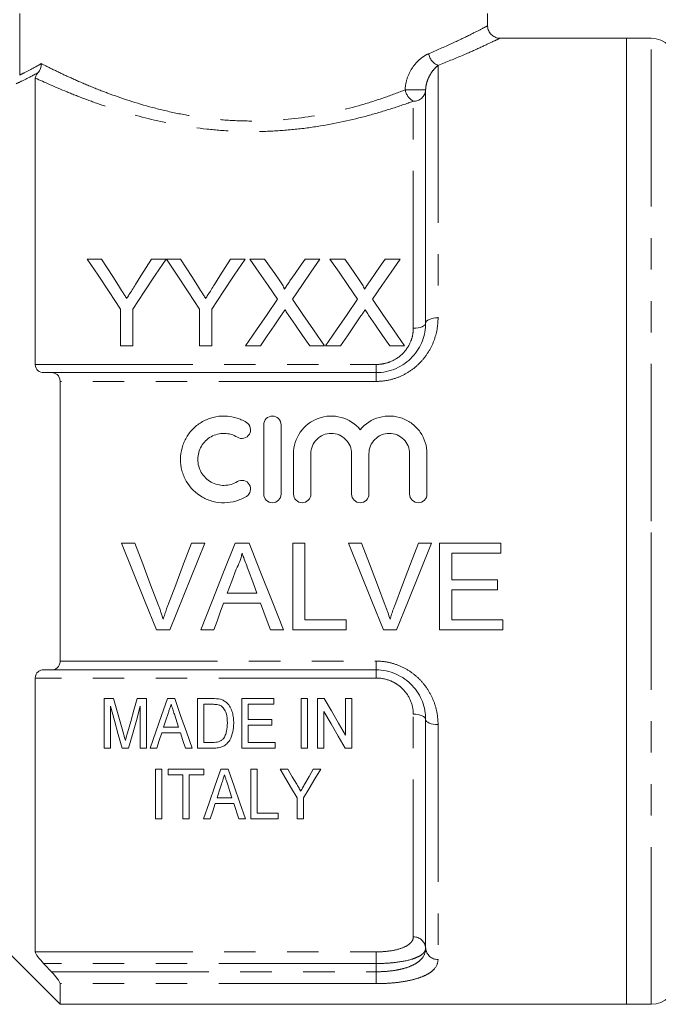
# Model space of a CAD drawing. Units: millimetres. Extents: x 161 to 246, y 81 to 260.
# Drawn here: x 192 to 217, y 180 to 220 of the extents above; entities that cross this region are included whole.
import ezdxf

# ---------------------------------------------------------------- set-up
doc = ezdxf.new("R2010")
doc.units = ezdxf.units.MM
doc.linetypes.add('PHANTOM', pattern=[12.7, 6.35, -1.27, 1.27, -1.27, 1.27, -1.27])

msp = doc.modelspace()

# ---------------------------------------------------------------- linework, layer by layer
at = {"color": 7, "linetype": 'Continuous', "lineweight": 15}
for p, q in [((191.529, 217.359), (191.529, 219.845)), ((210.409, 219.331), (210.409, 219.845)), ((216.009, 218.845), (210.879, 218.845)), ((217.009, 218.845), (216.009, 218.845)), ((216.009, 199.345), (216.009, 218.845)), ((192.159, 217.235), (192.159, 205.674)), ((207.909, 207.345), (207.909, 216.76)), ((194.251, 209.931), (194.835, 209.931)), ((196.853, 209.931), (197.437, 209.931)), ((197.447, 209.931), (198.021, 209.931)), ((200.039, 209.931), (200.623, 209.931)), ((200.818, 209.931), (201.413, 209.931)), ((203.042, 209.931), (203.645, 209.931)), ((204.049, 209.931), (204.644, 209.931)), ((206.273, 209.931), (206.876, 209.931)), ((195.597, 206.431), (195.597, 207.913)), ((196.091, 207.913), (196.091, 206.431)), ((198.783, 206.431), (198.783, 207.913)), ((199.277, 207.913), (199.277, 206.431)), ((196.091, 206.431), (195.597, 206.431)), ((199.277, 206.431), (198.783, 206.431)), ((201.241, 206.431), (200.639, 206.431)), ((203.825, 206.431), (203.229, 206.431)), ((204.472, 206.431), (203.87, 206.431)), ((207.055, 206.431), (206.46, 206.431)), ((192.81, 205.345), (205.909, 205.345)), ((193.159, 193.701), (193.159, 204.99)), ((201.377, 200.442), (201.377, 203.242)), ((202.077, 203.242), (202.077, 200.442)), ((202.577, 200.442), (202.577, 202.07)), ((203.277, 202.07), (203.277, 200.442)), ((204.92, 200.442), (204.92, 202.07)), ((205.62, 202.07), (205.62, 200.442)), ((207.263, 200.442), (207.263, 202.07)), ((207.963, 202.07), (207.963, 200.442)), ((216.009, 179.845), (216.009, 199.345)), ((196.173, 198.459), (195.639, 198.459)), ((197.585, 194.959), (198.997, 198.459)), ((198.997, 198.459), (198.462, 198.459)), ((200.782, 198.459), (200.225, 198.459)), ((203.039, 198.459), (202.545, 198.459)), ((202.545, 198.459), (202.545, 194.959)), ((203.039, 195.363), (203.039, 198.459)), ((205.327, 198.459), (204.792, 198.459)), ((208.151, 198.459), (207.616, 198.459)), ((210.936, 198.459), (208.468, 198.459)), ((208.468, 198.459), (208.468, 194.959)), ((210.936, 198.056), (210.936, 198.459)), ((208.962, 196.979), (208.962, 198.056)), ((208.962, 198.056), (210.936, 198.056)), ((210.802, 196.979), (208.962, 196.979)), ((210.802, 196.575), (210.802, 196.979)), ((201.101, 196.44), (199.906, 196.44)), ((208.962, 195.363), (208.962, 196.575)), ((208.962, 196.575), (210.802, 196.575)), ((199.758, 196.036), (201.25, 196.036)), ((204.699, 195.363), (203.039, 195.363)), ((204.699, 194.959), (204.699, 195.363)), ((211.026, 195.363), (208.962, 195.363)), ((211.026, 194.959), (211.026, 195.363)), ((197.05, 194.959), (197.585, 194.959)), ((198.836, 194.959), (199.359, 194.959)), ((201.648, 194.959), (202.172, 194.959)), ((202.545, 194.959), (204.699, 194.959)), ((206.204, 194.959), (206.739, 194.959)), ((208.468, 194.959), (211.026, 194.959)), ((205.909, 193.345), (192.81, 193.345)), ((192.159, 193.017), (192.159, 181.962)), ((194.933, 190.187), (194.933, 192.187)), ((194.933, 192.187), (195.316, 192.187)), ((196.268, 192.187), (196.651, 192.187)), ((196.651, 192.187), (196.651, 190.187)), ((197.495, 192.187), (197.782, 192.187)), ((198.702, 190.187), (198.702, 192.187)), ((198.702, 192.187), (199.311, 192.187)), ((200.497, 190.187), (200.497, 192.187)), ((200.497, 192.187), (201.779, 192.187)), ((201.779, 192.187), (201.779, 191.956)), ((202.882, 192.187), (203.138, 192.187)), ((202.882, 190.187), (202.882, 192.187)), ((203.138, 192.187), (203.138, 190.187)), ((203.548, 192.187), (203.819, 192.187)), ((203.548, 190.187), (203.548, 192.187)), ((204.676, 190.71), (204.676, 192.187)), ((204.676, 192.187), (204.933, 192.187)), ((204.933, 192.187), (204.933, 190.187)), ((195.189, 191.879), (195.189, 190.187)), ((196.394, 190.187), (196.394, 191.879)), ((199.316, 191.956), (198.959, 191.956)), ((198.959, 191.956), (198.959, 190.417)), ((201.779, 191.956), (200.753, 191.956)), ((200.753, 191.956), (200.753, 191.34)), ((203.805, 191.663), (203.805, 190.187)), ((197.939, 191.033), (197.769, 191.553)), ((200.753, 191.34), (201.702, 191.34)), ((201.702, 191.34), (201.702, 191.11)), ((207.909, 182.112), (207.909, 191.345)), ((198.014, 190.802), (197.262, 190.802)), ((197.337, 191.033), (197.939, 191.033)), ((201.702, 191.11), (200.753, 191.11)), ((200.753, 191.11), (200.753, 190.417)), ((198.959, 190.417), (199.322, 190.417)), ((200.753, 190.417), (201.83, 190.417)), ((201.83, 190.417), (201.83, 190.187)), ((195.189, 190.187), (194.933, 190.187)), ((195.924, 190.187), (195.659, 190.187)), ((196.651, 190.187), (196.394, 190.187)), ((197.061, 190.187), (196.788, 190.187)), ((198.488, 190.187), (198.215, 190.187)), ((199.34, 190.187), (198.702, 190.187)), ((201.83, 190.187), (200.497, 190.187)), ((203.138, 190.187), (202.882, 190.187)), ((203.805, 190.187), (203.548, 190.187)), ((204.933, 190.187), (204.662, 190.187)), ((197.011, 189.334), (197.268, 189.334)), ((197.011, 187.334), (197.011, 189.334)), ((197.268, 189.334), (197.268, 187.334)), ((197.524, 189.103), (197.524, 189.334)), ((197.524, 189.334), (198.96, 189.334)), ((198.96, 189.334), (198.96, 189.103)), ((199.65, 189.334), (199.937, 189.334)), ((200.857, 187.334), (200.857, 189.334)), ((200.857, 189.334), (201.114, 189.334)), ((201.114, 189.334), (201.114, 187.565)), ((202.037, 189.334), (202.345, 189.334)), ((203.369, 189.334), (203.678, 189.334)), ((198.114, 189.103), (197.524, 189.103)), ((198.114, 187.334), (198.114, 189.103)), ((198.96, 189.103), (198.37, 189.103)), ((198.37, 189.103), (198.37, 187.334)), ((199.492, 188.18), (200.094, 188.18)), ((202.729, 187.334), (202.729, 188.181)), ((202.985, 188.181), (202.985, 187.334)), ((200.169, 187.949), (199.417, 187.949)), ((200.37, 187.334), (200.169, 187.949)), ((197.268, 187.334), (197.011, 187.334)), ((198.37, 187.334), (198.114, 187.334)), ((199.216, 187.334), (198.943, 187.334)), ((200.643, 187.334), (200.37, 187.334)), ((201.96, 187.334), (200.857, 187.334)), ((201.114, 187.565), (201.96, 187.565)), ((201.96, 187.565), (201.96, 187.334)), ((202.985, 187.334), (202.729, 187.334)), ((189.909, 183.095), (193.159, 179.845)), ((193.159, 179.845), (193.159, 180.68)), ((193.159, 179.845), (216.009, 179.845)), ((216.009, 179.845), (217.009, 179.845))]:
    msp.add_line(p, q, dxfattribs=at)
at = {"color": 8, "linetype": 'PHANTOM', "lineweight": 0}
for p, q in [((217.009, 199.345), (217.009, 218.845)), ((208.409, 217.748), (208.409, 207.556)), ((207.909, 216.76), (207.084, 216.76)), ((207.409, 207.135), (207.409, 216.301)), ((192.159, 205.674), (205.909, 205.674)), ((205.909, 205.345), (205.909, 205.674)), ((205.909, 205.345), (205.909, 204.99)), ((205.909, 204.99), (193.159, 204.99)), ((217.009, 179.845), (217.009, 199.345)), ((193.159, 193.701), (205.909, 193.701)), ((205.909, 193.345), (205.909, 193.701)), ((205.909, 193.345), (205.909, 193.017)), ((205.909, 193.017), (192.159, 193.017)), ((207.409, 182.565), (207.409, 191.556)), ((208.409, 191.135), (208.409, 181.658)), ((192.159, 181.962), (205.909, 181.962)), ((205.909, 181.492), (205.909, 181.962)), ((205.909, 181.492), (192.494, 181.492)), ((205.909, 181.159), (205.909, 181.492)), ((192.81, 181.159), (205.909, 181.159)), ((205.909, 181.159), (205.909, 180.68)), ((205.909, 180.68), (193.159, 180.68))]:
    msp.add_line(p, q, dxfattribs=at)
at = {"color": 7, "linetype": 'Continuous', "lineweight": 15, "flags": 128}
for points in [[(195.597, 207.913), (195.138, 208.602), (194.689, 209.275), (194.251, 209.931)], [(194.835, 209.931), (195.058, 209.579), (195.284, 209.222), (195.514, 208.861)], [(197.437, 209.931), (196.999, 209.275), (196.55, 208.602), (196.091, 207.913)], [(196.201, 208.901), (196.421, 209.249), (196.638, 209.592), (196.853, 209.931)], [(198.783, 207.913), (198.327, 208.602), (197.881, 209.275), (197.447, 209.931)], [(198.021, 209.931), (198.244, 209.579), (198.47, 209.222), (198.7, 208.861)], [(200.623, 209.931), (200.185, 209.275), (199.736, 208.602), (199.277, 207.913)], [(199.387, 208.901), (199.607, 209.249), (199.824, 209.592), (200.039, 209.931)], [(201.932, 208.314), (201.554, 208.863), (201.182, 209.402), (200.818, 209.931)], [(201.413, 209.931), (201.614, 209.639), (201.818, 209.343), (202.024, 209.044)], [(202.434, 209.044), (202.639, 209.343), (202.842, 209.638), (203.042, 209.931)], [(203.645, 209.931), (203.281, 209.401), (202.91, 208.86), (202.531, 208.308)], [(205.163, 208.314), (204.784, 208.863), (204.413, 209.402), (204.049, 209.931)], [(204.644, 209.931), (204.845, 209.639), (205.048, 209.343), (205.254, 209.044)], [(205.664, 209.044), (205.87, 209.343), (206.073, 209.638), (206.273, 209.931)], [(206.876, 209.931), (206.512, 209.401), (206.141, 208.86), (205.762, 208.308)], [(200.639, 206.431), (201.077, 207.069), (201.509, 207.697), (201.932, 208.314)], [(202.531, 208.308), (202.955, 207.693), (203.386, 207.067), (203.825, 206.431)], [(203.87, 206.431), (204.308, 207.069), (204.739, 207.697), (205.163, 208.314)], [(205.762, 208.308), (206.186, 207.693), (206.617, 207.067), (207.055, 206.431)], [(202.069, 207.635), (201.796, 207.238), (201.52, 206.836), (201.241, 206.431)], [(203.229, 206.431), (202.943, 206.847), (202.659, 207.259), (202.378, 207.667)], [(205.3, 207.635), (205.027, 207.238), (204.751, 206.836), (204.472, 206.431)], [(206.46, 206.431), (206.173, 206.847), (205.889, 207.259), (205.608, 207.667)], [(195.639, 198.459), (196.113, 197.284), (196.584, 196.116), (197.05, 194.959)], [(197.126, 195.951), (196.81, 196.783), (196.492, 197.62), (196.173, 198.459)], [(198.462, 198.459), (198.142, 197.62), (197.824, 196.783), (197.508, 195.951)], [(200.225, 198.459), (199.758, 197.284), (199.295, 196.116), (198.836, 194.959)], [(202.172, 194.959), (201.712, 196.116), (201.249, 197.284), (200.782, 198.459)], [(204.792, 198.459), (205.266, 197.284), (205.737, 196.116), (206.204, 194.959)], [(206.279, 195.951), (205.964, 196.783), (205.646, 197.62), (205.327, 198.459)], [(207.616, 198.459), (207.296, 197.62), (206.978, 196.783), (206.662, 195.951)], [(206.739, 194.959), (207.205, 196.116), (207.676, 197.284), (208.151, 198.459)], [(199.906, 196.44), (200.085, 196.924), (200.265, 197.409)], [(200.761, 197.36), (200.931, 196.899), (201.101, 196.44)], [(199.359, 194.959), (199.492, 195.317), (199.624, 195.676), (199.758, 196.036)], [(201.25, 196.036), (201.383, 195.676), (201.516, 195.317), (201.648, 194.959)], [(195.316, 192.187), (195.45, 191.713), (195.582, 191.245), (195.712, 190.783)], [(195.878, 190.807), (196.007, 191.261), (196.136, 191.721), (196.268, 192.187)], [(196.788, 190.187), (197.019, 190.84), (197.255, 191.507), (197.495, 192.187)], [(197.782, 192.187), (198.022, 191.507), (198.258, 190.84), (198.488, 190.187)], [(203.819, 192.187), (204.109, 191.688), (204.395, 191.195), (204.676, 190.71)], [(195.659, 190.187), (195.505, 190.741), (195.348, 191.305), (195.189, 191.879)], [(196.394, 191.879), (196.235, 191.305), (196.078, 190.741), (195.924, 190.187)], [(197.518, 191.588), (197.427, 191.309), (197.337, 191.033)], [(204.662, 190.187), (204.381, 190.671), (204.095, 191.164), (203.805, 191.663)], [(197.262, 190.802), (197.161, 190.493), (197.061, 190.187)], [(198.215, 190.187), (198.115, 190.493), (198.014, 190.802)], [(198.943, 187.334), (199.171, 187.978), (199.407, 188.645), (199.65, 189.334)], [(199.937, 189.334), (200.181, 188.645), (200.416, 187.978), (200.643, 187.334)], [(202.729, 188.181), (202.502, 188.559), (202.272, 188.943), (202.037, 189.334)], [(202.345, 189.334), (202.527, 189.032), (202.706, 188.733)], [(203.678, 189.334), (203.443, 188.943), (203.212, 188.559), (202.985, 188.181)], [(203.036, 188.745), (203.202, 189.038), (203.369, 189.334)], [(199.673, 188.735), (199.582, 188.456), (199.492, 188.18)], [(200.094, 188.18), (200.01, 188.439), (199.925, 188.7)], [(199.417, 187.949), (199.316, 187.639), (199.216, 187.334)]]:
    msp.add_lwpolyline(points, dxfattribs=at)
at = {"color": 8, "linetype": 'PHANTOM', "lineweight": 0, "flags": 128}
for points in [[(207.909, 207.345), (207.919, 207.387), (207.947, 207.426), (207.994, 207.462), (208.056, 207.494), (208.132, 207.521), (208.218, 207.54), (208.312, 207.552), (208.409, 207.556)], [(207.909, 207.345), (207.9, 207.304), (207.871, 207.265), (207.825, 207.229), (207.763, 207.197), (207.687, 207.17), (207.601, 207.151), (207.507, 207.139), (207.409, 207.135)], [(207.909, 191.345), (207.9, 191.387), (207.871, 191.426), (207.825, 191.462), (207.763, 191.494), (207.687, 191.521), (207.601, 191.54), (207.507, 191.552), (207.409, 191.556)], [(207.909, 191.345), (207.919, 191.304), (207.947, 191.265), (207.994, 191.229), (208.056, 191.197), (208.132, 191.17), (208.218, 191.151), (208.312, 191.139), (208.409, 191.135)]]:
    msp.add_lwpolyline(points, dxfattribs=at)
at = {"color": 7, "linetype": 'Continuous', "lineweight": 15}
for centre, start, end in [((217.009, 217.845), 0, 90), ((217.009, 180.845), 270, 0)]:
    msp.add_arc(centre, 1, start, end, dxfattribs=at)
at = {"color": 8, "linetype": 'PHANTOM', "lineweight": 0}
for centre, radius, start, end in [((208.615, 218.297), 0.586, 187.5357, 249.4141), ((207.723, 216.868), 0.647, 189.6297, 241.0586), ((207.429, 216.781), 0.48, 267.6149, 357.3974), ((207.432, 182.087), 0.478, 2.927, 92.6546), ((208.387, 182.136), 0.478, 182.9267, 272.6551)]:
    msp.add_arc(centre, radius, start, end, dxfattribs=at)
for points, knots in [([(208.034, 218.22), (208.351, 218.357), (208.994, 218.636), (209.706, 218.984), (210.19, 219.23), (210.413, 219.348), (210.389, 219.335), (210.382, 219.331)], [0, 0, 0, 0, 0.225478, 0.457, 0.682122, 0.914865, 1, 1, 1, 1]), ([(210.879, 218.831), (210.887, 218.834), (210.914, 218.848), (210.682, 218.735), (210.181, 218.499), (209.426, 218.156), (208.751, 217.886), (208.409, 217.748)], [0, 0, 0, 0, 0.08498, 0.309552, 0.542127, 0.767862, 1, 1, 1, 1]), ([(207.084, 216.76), (207.084, 216.938), (207.121, 217.111), (207.236, 217.428), (207.316, 217.573), (207.495, 217.822), (207.597, 217.93), (207.81, 218.105), (207.921, 218.173), (208.034, 218.22)], [0, 0, 0, 0, 0.25, 0.25, 0.5, 0.5, 0.75, 0.75, 1, 1, 1, 1]), ([(191.529, 217.359), (191.605, 217.396), (191.719, 217.451), (192.011, 217.602), (192.19, 217.698), (192.4, 217.818)], [0, 0, 0, 0, 0.5, 0.5, 1, 1, 1, 1]), ([(192.4, 217.818), (192.561, 217.736), (192.74, 217.646), (193.128, 217.458), (193.337, 217.359), (193.784, 217.156), (194.023, 217.051), (194.531, 216.839), (194.799, 216.732), (195.634, 216.42), (196.234, 216.221), (197.213, 215.96), (197.55, 215.88), (198.233, 215.741), (198.581, 215.682), (199.289, 215.587), (199.649, 215.551), (200.385, 215.506), (200.758, 215.497), (201.861, 215.514), (202.588, 215.58), (204.01, 215.811), (204.68, 215.969), (205.632, 216.245), (205.941, 216.344), (206.531, 216.548), (206.814, 216.653), (207.084, 216.76)], [0, 0, 0, 0, 0.0625, 0.0625, 0.125, 0.125, 0.1875, 0.1875, 0.25, 0.25, 0.375, 0.375, 0.4375, 0.4375, 0.5, 0.5, 0.5625, 0.5625, 0.625, 0.625, 0.75, 0.75, 0.875, 0.875, 0.9375, 0.9375, 1, 1, 1, 1]), ([(192.27, 217.455), (192.056, 217.337), (191.872, 217.242), (191.573, 217.094), (191.458, 217.039), (191.381, 217.003)], [0, 0, 0, 0, 0.5, 0.5, 1, 1, 1, 1]), ([(208.409, 217.748), (208.355, 217.706), (208.302, 217.655), (208.197, 217.534), (208.145, 217.464), (208.051, 217.304), (208.007, 217.213), (207.955, 217.059), (207.94, 217.004), (207.917, 216.887), (207.909, 216.826), (207.909, 216.76)], [0, 0, 0, 0, 0.25, 0.25, 0.5, 0.5, 0.75, 0.75, 0.875, 0.875, 1, 1, 1, 1]), ([(207.409, 216.301), (207.129, 216.2), (206.838, 216.099), (206.231, 215.905), (205.914, 215.81), (204.938, 215.546), (204.254, 215.394), (203.172, 215.226), (202.804, 215.18), (202.068, 215.112), (201.697, 215.09), (200.95, 215.072), (200.573, 215.075), (199.82, 215.107), (199.45, 215.136), (198.357, 215.255), (197.653, 215.379), (196.289, 215.694), (195.654, 215.878), (194.77, 216.171), (194.486, 216.272), (193.941, 216.475), (193.681, 216.577), (192.951, 216.876), (192.524, 217.066), (192.159, 217.235)], [0, 0, 0, 0, 0.0625, 0.0625, 0.125, 0.125, 0.25, 0.25, 0.3125, 0.3125, 0.375, 0.375, 0.4375, 0.4375, 0.5, 0.5, 0.625, 0.625, 0.75, 0.75, 0.8125, 0.8125, 0.875, 0.875, 1, 1, 1, 1]), ([(208.409, 207.556), (208.409, 207.241), (208.354, 206.929), (208.182, 206.474), (208.111, 206.329), (207.941, 206.051), (207.84, 205.918), (207.614, 205.671), (207.489, 205.56), (207.217, 205.362), (207.067, 205.275), (206.756, 205.136), (206.594, 205.082), (206.257, 205.009), (206.083, 204.99), (205.909, 204.99)], [0, 0, 0, 0, 0.25, 0.25, 0.375, 0.375, 0.5, 0.5, 0.625, 0.625, 0.75, 0.75, 0.875, 0.875, 1, 1, 1, 1]), ([(205.909, 205.674), (206.011, 205.674), (206.111, 205.684), (206.308, 205.724), (206.406, 205.753), (206.682, 205.868), (206.85, 205.981), (207.123, 206.256), (207.231, 206.419), (207.338, 206.679), (207.365, 206.77), (207.4, 206.951), (207.409, 207.043), (207.409, 207.135)], [0, 0, 0, 0, 0.125, 0.125, 0.25, 0.25, 0.5, 0.5, 0.75, 0.75, 0.875, 0.875, 1, 1, 1, 1]), ([(205.909, 193.701), (206.083, 193.701), (206.254, 193.682), (206.588, 193.611), (206.754, 193.556), (207.065, 193.417), (207.211, 193.332), (207.486, 193.133), (207.613, 193.021), (207.838, 192.776), (207.938, 192.643), (208.11, 192.363), (208.181, 192.217), (208.296, 191.917), (208.339, 191.76), (208.395, 191.449), (208.409, 191.292), (208.409, 191.135)], [0, 0, 0, 0, 0.125, 0.125, 0.25, 0.25, 0.375, 0.375, 0.5, 0.5, 0.625, 0.625, 0.75, 0.75, 0.875, 0.875, 1, 1, 1, 1]), ([(207.409, 191.556), (207.409, 191.741), (207.374, 191.923), (207.231, 192.272), (207.125, 192.433), (206.919, 192.641), (206.844, 192.703), (206.68, 192.812), (206.591, 192.861), (206.315, 192.976), (206.113, 193.017), (205.909, 193.017)], [0, 0, 0, 0, 0.25, 0.25, 0.5, 0.5, 0.625, 0.625, 0.75, 0.75, 1, 1, 1, 1]), ([(205.909, 181.962), (206.011, 181.962), (206.111, 181.965), (206.308, 181.98), (206.406, 181.991), (206.682, 182.033), (206.85, 182.076), (207.123, 182.184), (207.231, 182.25), (207.338, 182.361), (207.365, 182.4), (207.4, 182.481), (207.409, 182.522), (207.409, 182.565)], [0, 0, 0, 0, 0.125, 0.125, 0.25, 0.25, 0.5, 0.5, 0.75, 0.75, 0.875, 0.875, 1, 1, 1, 1]), ([(205.909, 181.159), (206.049, 181.159), (206.189, 181.165), (206.46, 181.187), (206.591, 181.203), (206.841, 181.246), (206.961, 181.274), (207.179, 181.338), (207.279, 181.375), (207.46, 181.46), (207.54, 181.507), (207.675, 181.609), (207.731, 181.664), (207.867, 181.842), (207.909, 181.972), (207.909, 182.112)], [0, 0, 0, 0, 0.125, 0.125, 0.25, 0.25, 0.375, 0.375, 0.5, 0.5, 0.625, 0.625, 0.75, 0.75, 1, 1, 1, 1]), ([(207.909, 182.112), (207.909, 182.067), (207.897, 182.024), (207.849, 181.941), (207.812, 181.9), (207.716, 181.824), (207.657, 181.789), (207.515, 181.722), (207.433, 181.691), (207.159, 181.608), (206.936, 181.565), (206.569, 181.521), (206.439, 181.51), (206.178, 181.496), (206.045, 181.492), (205.909, 181.492)], [0, 0, 0, 0, 0.125, 0.125, 0.25, 0.25, 0.375, 0.375, 0.5, 0.5, 0.75, 0.75, 0.875, 0.875, 1, 1, 1, 1]), ([(208.409, 181.658), (208.409, 181.512), (208.354, 181.378), (208.182, 181.195), (208.111, 181.138), (207.941, 181.034), (207.84, 180.986), (207.614, 180.9), (207.489, 180.862), (207.217, 180.797), (207.067, 180.769), (206.756, 180.725), (206.594, 180.708), (206.257, 180.686), (206.083, 180.68), (205.909, 180.68)], [0, 0, 0, 0, 0.25, 0.25, 0.375, 0.375, 0.5, 0.5, 0.625, 0.625, 0.75, 0.75, 0.875, 0.875, 1, 1, 1, 1])]:
    msp.add_open_spline(points, degree=3, knots=knots, dxfattribs=at)
at = {"color": 7, "linetype": 'Continuous', "lineweight": 15}
for points, knots in [([(210.879, 218.849), (210.871, 218.848), (210.808, 218.847), (210.69, 218.888), (210.545, 218.986), (210.447, 219.135), (210.406, 219.259), (210.411, 219.323), (210.412, 219.329)], [0, 0, 0, 0, 0.03188, 0.256703, 0.490928, 0.736756, 0.974807, 1, 1, 1, 1]), ([(192.159, 217.235), (192.159, 217.256), (192.164, 217.281), (192.185, 217.332), (192.195, 217.351), (192.224, 217.397), (192.244, 217.424), (192.27, 217.455)], [0, 0, 0, 0, 0.5, 0.5, 0.75, 0.75, 1, 1, 1, 1]), ([(195.514, 208.861), (195.569, 208.775), (195.624, 208.688), (195.679, 208.601), (195.706, 208.558), (195.734, 208.514), (195.762, 208.471), (195.789, 208.427), (195.817, 208.384), (195.845, 208.34)], [0, 0, 0, 0, 0.0003410494, 0.0003410494, 0.0003410494, 0.0005116011, 0.0005116011, 0.0005116011, 0.0006821609, 0.0006821609, 0.0006821609, 0.0006821609]), ([(195.845, 208.34), (195.875, 208.387), (195.905, 208.434), (195.934, 208.481), (195.979, 208.551), (196.024, 208.621), (196.068, 208.691), (196.113, 208.761), (196.157, 208.831), (196.201, 208.901)], [0, 0, 0, 0, 0.0001836746, 0.0001836746, 0.0001836746, 0.0004592287, 0.0004592287, 0.0004592287, 0.0007348228, 0.0007348228, 0.0007348228, 0.0007348228]), ([(198.7, 208.861), (198.754, 208.775), (198.809, 208.688), (198.865, 208.601), (198.892, 208.558), (198.92, 208.514), (198.948, 208.471), (198.975, 208.427), (199.003, 208.384), (199.03, 208.34)], [0, 0, 0, 0, 0.0003410494, 0.0003410494, 0.0003410494, 0.0005116011, 0.0005116011, 0.0005116011, 0.0006821609, 0.0006821609, 0.0006821609, 0.0006821609]), ([(199.03, 208.34), (199.06, 208.387), (199.09, 208.434), (199.12, 208.481), (199.165, 208.551), (199.21, 208.621), (199.254, 208.691), (199.298, 208.761), (199.343, 208.831), (199.387, 208.901)], [0, 0, 0, 0, 0.0001836746, 0.0001836746, 0.0001836746, 0.0004592287, 0.0004592287, 0.0004592287, 0.0007348228, 0.0007348228, 0.0007348228, 0.0007348228]), ([(202.024, 209.044), (202.059, 208.991), (202.096, 208.938), (202.146, 208.856), (202.162, 208.828), (202.191, 208.772), (202.205, 208.742), (202.205, 208.711)], [0, 0, 0, 0, 0.5, 0.5, 0.75, 0.75, 1, 1, 1, 1]), ([(202.205, 208.711), (202.224, 208.738), (202.243, 208.766), (202.263, 208.794), (202.291, 208.836), (202.32, 208.878), (202.348, 208.919), (202.377, 208.961), (202.405, 209.002), (202.434, 209.044)], [0, 0, 0, 0, 0.0001119266, 0.0001119266, 0.0001119266, 0.0002798258, 0.0002798258, 0.0002798258, 0.0004477321, 0.0004477321, 0.0004477321, 0.0004477321]), ([(205.254, 209.044), (205.29, 208.991), (205.327, 208.938), (205.376, 208.856), (205.393, 208.828), (205.422, 208.772), (205.436, 208.742), (205.436, 208.711)], [0, 0, 0, 0, 0.5, 0.5, 0.75, 0.75, 1, 1, 1, 1]), ([(205.436, 208.711), (205.455, 208.738), (205.474, 208.766), (205.493, 208.794), (205.522, 208.836), (205.55, 208.878), (205.579, 208.919), (205.607, 208.961), (205.636, 209.002), (205.664, 209.044)], [0, 0, 0, 0, 0.0001119266, 0.0001119266, 0.0001119266, 0.0002798258, 0.0002798258, 0.0002798258, 0.0004477321, 0.0004477321, 0.0004477321, 0.0004477321]), ([(202.234, 207.876), (202.206, 207.836), (202.179, 207.796), (202.151, 207.756), (202.137, 207.736), (202.124, 207.716), (202.11, 207.695), (202.097, 207.675), (202.083, 207.655), (202.069, 207.635)], [0, 0, 0, 0, 0.0001573774, 0.0001573774, 0.0001573774, 0.0002360699, 0.0002360699, 0.0002360699, 0.000314763, 0.000314763, 0.000314763, 0.000314763]), ([(202.378, 207.667), (202.366, 207.685), (202.353, 207.702), (202.341, 207.719), (202.323, 207.745), (202.305, 207.771), (202.287, 207.798), (202.27, 207.824), (202.252, 207.85), (202.234, 207.876)], [0, 0, 0, 0, 0.0000682972, 0.0000682972, 0.0000682972, 0.0001707457, 0.0001707457, 0.0001707457, 0.0002731974, 0.0002731974, 0.0002731974, 0.0002731974]), ([(205.465, 207.876), (205.437, 207.836), (205.41, 207.796), (205.382, 207.756), (205.368, 207.736), (205.355, 207.716), (205.341, 207.695), (205.327, 207.675), (205.314, 207.655), (205.3, 207.635)], [0, 0, 0, 0, 0.0001573774, 0.0001573774, 0.0001573774, 0.0002360699, 0.0002360699, 0.0002360699, 0.000314763, 0.000314763, 0.000314763, 0.000314763]), ([(205.608, 207.667), (205.596, 207.685), (205.584, 207.702), (205.572, 207.719), (205.554, 207.745), (205.536, 207.771), (205.518, 207.798), (205.5, 207.824), (205.482, 207.85), (205.465, 207.876)], [0, 0, 0, 0, 0.0000682972, 0.0000682972, 0.0000682972, 0.0001707457, 0.0001707457, 0.0001707457, 0.0002731974, 0.0002731974, 0.0002731974, 0.0002731974]), ([(205.909, 205.345), (206.049, 205.345), (206.189, 205.36), (206.46, 205.418), (206.591, 205.46), (206.841, 205.57), (206.961, 205.639), (207.179, 205.794), (207.279, 205.882), (207.46, 206.075), (207.54, 206.18), (207.675, 206.397), (207.731, 206.51), (207.867, 206.863), (207.909, 207.104), (207.909, 207.345)], [0, 0, 0, 0, 0.125, 0.125, 0.25, 0.25, 0.375, 0.375, 0.5, 0.5, 0.625, 0.625, 0.75, 0.75, 1, 1, 1, 1]), ([(192.494, 205.345), (192.412, 205.345), (192.333, 205.367), (192.206, 205.472), (192.159, 205.561), (192.159, 205.674)], [0, 0, 0, 0, 0.5, 0.5, 1, 1, 1, 1]), ([(193.159, 204.99), (193.159, 205.111), (193.111, 205.207), (192.978, 205.322), (192.896, 205.345), (192.81, 205.345)], [0, 0, 0, 0, 0.5, 0.5, 1, 1, 1, 1]), ([(200.677, 200.348), (200.543, 200.267), (200.402, 200.205), (200.104, 200.118), (199.948, 200.095), (199.639, 200.09), (199.482, 200.108), (199.183, 200.185), (199.037, 200.243), (198.632, 200.473), (198.405, 200.698), (198.173, 201.099), (198.113, 201.245), (198.034, 201.542), (198.015, 201.697), (198.016, 202.004), (198.037, 202.158), (198.119, 202.454), (198.178, 202.595), (198.334, 202.86), (198.429, 202.982), (198.647, 203.197), (198.772, 203.291), (199.04, 203.442), (199.186, 203.501), (199.485, 203.577), (199.639, 203.595), (199.952, 203.589), (200.105, 203.566), (200.402, 203.48), (200.545, 203.416), (200.677, 203.336)], [0, 0, 0, 0, 0.0625, 0.0625, 0.125, 0.125, 0.1875, 0.1875, 0.25, 0.25, 0.375, 0.375, 0.4375, 0.4375, 0.5, 0.5, 0.5625, 0.5625, 0.625, 0.625, 0.6875, 0.6875, 0.75, 0.75, 0.8125, 0.8125, 0.875, 0.875, 0.9375, 0.9375, 1, 1, 1, 1]), ([(201.377, 203.242), (201.377, 203.333), (201.413, 203.423), (201.542, 203.553), (201.633, 203.592), (201.819, 203.592), (201.911, 203.553), (202.039, 203.424), (202.077, 203.334), (202.077, 203.242)], [0, 0, 0, 0, 0.25, 0.25, 0.5, 0.5, 0.75, 0.75, 1, 1, 1, 1]), ([(202.577, 202.07), (202.577, 202.379), (202.673, 202.687), (203.028, 203.196), (203.282, 203.392), (203.871, 203.607), (204.197, 203.621), (204.799, 203.457), (205.073, 203.279), (205.27, 203.041)], [0, 0, 0, 0, 0.25, 0.25, 0.5, 0.5, 0.75, 0.75, 1, 1, 1, 1]), ([(205.27, 203.041), (205.466, 203.278), (205.739, 203.456), (206.192, 203.58), (206.347, 203.597), (206.661, 203.584), (206.814, 203.554), (207.11, 203.447), (207.245, 203.372), (207.493, 203.182), (207.6, 203.07), (207.866, 202.689), (207.963, 202.383), (207.963, 202.07)], [0, 0, 0, 0, 0.25, 0.25, 0.375, 0.375, 0.5, 0.5, 0.625, 0.625, 0.75, 0.75, 1, 1, 1, 1]), ([(200.677, 203.336), (200.755, 203.289), (200.812, 203.21), (200.856, 203.032), (200.841, 202.936), (200.748, 202.78), (200.669, 202.72), (200.489, 202.675), (200.39, 202.691), (200.312, 202.739)], [0, 0, 0, 0, 0.25, 0.25, 0.5, 0.5, 0.75, 0.75, 1, 1, 1, 1]), ([(200.312, 202.739), (200.232, 202.787), (200.148, 202.825), (199.969, 202.876), (199.876, 202.89), (199.598, 202.895), (199.411, 202.848), (199.087, 202.665), (198.952, 202.531), (198.766, 202.213), (198.716, 202.029), (198.715, 201.661), (198.764, 201.476), (198.95, 201.155), (199.087, 201.019), (199.329, 200.883), (199.416, 200.847), (199.597, 200.802), (199.689, 200.791), (199.876, 200.794), (199.968, 200.808), (200.147, 200.86), (200.233, 200.898), (200.312, 200.946)], [0, 0, 0, 0, 0.0625, 0.0625, 0.125, 0.125, 0.25, 0.25, 0.375, 0.375, 0.5, 0.5, 0.625, 0.625, 0.75, 0.75, 0.8125, 0.8125, 0.875, 0.875, 0.9375, 0.9375, 1, 1, 1, 1]), ([(204.92, 202.07), (204.92, 202.179), (204.899, 202.285), (204.817, 202.483), (204.756, 202.574), (204.605, 202.726), (204.514, 202.788), (204.315, 202.87), (204.207, 202.892), (203.991, 202.892), (203.882, 202.871), (203.683, 202.788), (203.592, 202.727), (203.439, 202.573), (203.379, 202.483), (203.298, 202.284), (203.277, 202.177), (203.277, 202.07)], [0, 0, 0, 0, 0.125, 0.125, 0.25, 0.25, 0.375, 0.375, 0.5, 0.5, 0.625, 0.625, 0.75, 0.75, 0.875, 0.875, 1, 1, 1, 1]), ([(207.263, 202.07), (207.263, 202.179), (207.242, 202.285), (207.16, 202.483), (207.1, 202.574), (206.949, 202.726), (206.857, 202.788), (206.659, 202.87), (206.55, 202.892), (206.334, 202.892), (206.226, 202.871), (206.026, 202.788), (205.936, 202.727), (205.783, 202.573), (205.723, 202.483), (205.641, 202.284), (205.62, 202.177), (205.62, 202.07)], [0, 0, 0, 0, 0.125, 0.125, 0.25, 0.25, 0.375, 0.375, 0.5, 0.5, 0.625, 0.625, 0.75, 0.75, 0.875, 0.875, 1, 1, 1, 1]), ([(200.312, 200.946), (200.39, 200.993), (200.488, 201.009), (200.666, 200.966), (200.745, 200.908), (200.841, 200.75), (200.856, 200.653), (200.813, 200.476), (200.755, 200.396), (200.677, 200.348)], [0, 0, 0, 0, 0.25, 0.25, 0.5, 0.5, 0.75, 0.75, 1, 1, 1, 1]), ([(202.077, 200.442), (202.077, 200.35), (202.039, 200.259), (201.909, 200.13), (201.818, 200.092), (201.635, 200.092), (201.544, 200.129), (201.414, 200.26), (201.377, 200.351), (201.377, 200.442)], [0, 0, 0, 0, 0.25, 0.25, 0.5, 0.5, 0.75, 0.75, 1, 1, 1, 1]), ([(203.277, 200.442), (203.277, 200.35), (203.239, 200.259), (203.109, 200.13), (203.018, 200.092), (202.835, 200.092), (202.744, 200.129), (202.614, 200.26), (202.577, 200.351), (202.577, 200.442)], [0, 0, 0, 0, 0.25, 0.25, 0.5, 0.5, 0.75, 0.75, 1, 1, 1, 1]), ([(205.62, 200.442), (205.62, 200.35), (205.582, 200.259), (205.453, 200.13), (205.361, 200.092), (205.179, 200.092), (205.088, 200.129), (204.957, 200.26), (204.92, 200.351), (204.92, 200.442)], [0, 0, 0, 0, 0.25, 0.25, 0.5, 0.5, 0.75, 0.75, 1, 1, 1, 1]), ([(207.963, 200.442), (207.963, 200.35), (207.926, 200.259), (207.796, 200.13), (207.705, 200.092), (207.522, 200.092), (207.431, 200.129), (207.301, 200.26), (207.263, 200.351), (207.263, 200.442)], [0, 0, 0, 0, 0.25, 0.25, 0.5, 0.5, 0.75, 0.75, 1, 1, 1, 1]), ([(200.265, 197.409), (200.316, 197.512), (200.365, 197.616), (200.425, 197.778), (200.444, 197.833), (200.477, 197.943), (200.49, 198), (200.504, 198.056)], [0, 0, 0, 0, 0.5, 0.5, 0.75, 0.75, 1, 1, 1, 1]), ([(200.504, 198.056), (200.525, 197.997), (200.547, 197.94), (200.568, 197.882), (200.6, 197.795), (200.633, 197.708), (200.665, 197.621), (200.696, 197.534), (200.729, 197.447), (200.761, 197.36)], [0, 0, 0, 0, 0.0001859526, 0.0001859526, 0.0001859526, 0.0004649193, 0.0004649193, 0.0004649193, 0.0007439303, 0.0007439303, 0.0007439303, 0.0007439303]), ([(197.318, 195.386), (197.289, 195.481), (197.26, 195.576), (197.228, 195.67), (197.212, 195.717), (197.195, 195.764), (197.178, 195.811), (197.161, 195.857), (197.143, 195.904), (197.126, 195.951)], [0, 0, 0, 0, 0.0003031305, 0.0003031305, 0.0003031305, 0.0004549106, 0.0004549106, 0.0004549106, 0.0006067415, 0.0006067415, 0.0006067415, 0.0006067415]), ([(197.508, 195.951), (197.49, 195.904), (197.473, 195.858), (197.456, 195.811), (197.431, 195.741), (197.406, 195.67), (197.383, 195.599), (197.361, 195.528), (197.339, 195.457), (197.318, 195.386)], [0, 0, 0, 0, 0.0001514057, 0.0001514057, 0.0001514057, 0.000378675, 0.000378675, 0.000378675, 0.0006061876, 0.0006061876, 0.0006061876, 0.0006061876]), ([(206.472, 195.386), (206.443, 195.481), (206.414, 195.576), (206.382, 195.67), (206.366, 195.717), (206.349, 195.764), (206.332, 195.811), (206.315, 195.857), (206.297, 195.904), (206.279, 195.951)], [0, 0, 0, 0, 0.0003031305, 0.0003031305, 0.0003031305, 0.0004549106, 0.0004549106, 0.0004549106, 0.0006067415, 0.0006067415, 0.0006067415, 0.0006067415]), ([(206.662, 195.951), (206.644, 195.904), (206.627, 195.858), (206.61, 195.811), (206.584, 195.741), (206.56, 195.67), (206.537, 195.599), (206.514, 195.528), (206.493, 195.457), (206.472, 195.386)], [0, 0, 0, 0, 0.0001514057, 0.0001514057, 0.0001514057, 0.000378675, 0.000378675, 0.000378675, 0.0006061876, 0.0006061876, 0.0006061876, 0.0006061876]), ([(192.81, 193.345), (192.896, 193.345), (192.978, 193.369), (193.077, 193.455), (193.106, 193.492), (193.147, 193.585), (193.159, 193.641), (193.159, 193.701)], [0, 0, 0, 0, 0.5, 0.5, 0.75, 0.75, 1, 1, 1, 1]), ([(192.159, 193.017), (192.159, 193.13), (192.207, 193.219), (192.302, 193.297), (192.338, 193.316), (192.413, 193.34), (192.453, 193.345), (192.494, 193.345)], [0, 0, 0, 0, 0.5, 0.5, 0.75, 0.75, 1, 1, 1, 1]), ([(207.909, 191.345), (207.909, 191.466), (207.899, 191.587), (207.854, 191.827), (207.821, 191.948), (207.731, 192.181), (207.674, 192.295), (207.538, 192.514), (207.458, 192.618), (207.188, 192.905), (206.964, 193.067), (206.589, 193.231), (206.455, 193.274), (206.186, 193.331), (206.049, 193.345), (205.909, 193.345)], [0, 0, 0, 0, 0.125, 0.125, 0.25, 0.25, 0.375, 0.375, 0.5, 0.5, 0.75, 0.75, 0.875, 0.875, 1, 1, 1, 1]), ([(199.626, 192.158), (199.675, 192.144), (199.723, 192.127), (199.81, 192.078), (199.849, 192.047), (199.885, 192.015)], [0, 0, 0, 0, 0.5, 0.5, 1, 1, 1, 1]), ([(199.885, 192.015), (199.941, 191.96), (199.987, 191.9), (200.06, 191.77), (200.088, 191.7), (200.129, 191.559), (200.142, 191.487), (200.16, 191.343), (200.162, 191.27), (200.164, 191.197)], [0, 0, 0, 0, 0.25, 0.25, 0.5, 0.5, 0.75, 0.75, 1, 1, 1, 1]), ([(197.638, 191.956), (197.628, 191.925), (197.618, 191.894), (197.608, 191.864), (197.593, 191.817), (197.578, 191.771), (197.563, 191.726), (197.548, 191.68), (197.533, 191.634), (197.518, 191.588)], [0, 0, 0, 0, 0.000105159, 0.000105159, 0.000105159, 0.0002629073, 0.0002629073, 0.0002629073, 0.0004206654, 0.0004206654, 0.0004206654, 0.0004206654]), ([(197.769, 191.553), (197.748, 191.62), (197.726, 191.687), (197.704, 191.754), (197.693, 191.788), (197.682, 191.821), (197.671, 191.855), (197.66, 191.888), (197.649, 191.922), (197.638, 191.956)], [0, 0, 0, 0, 0.0002303245, 0.0002303245, 0.0002303245, 0.0003454991, 0.0003454991, 0.0003454991, 0.0004606779, 0.0004606779, 0.0004606779, 0.0004606779]), ([(199.607, 191.915), (199.584, 191.924), (199.561, 191.932), (199.537, 191.937), (199.513, 191.942), (199.488, 191.946), (199.464, 191.949), (199.439, 191.952), (199.415, 191.953), (199.39, 191.954), (199.365, 191.955), (199.341, 191.956), (199.316, 191.956)], [0, 0, 0, 0, 0.0000743095, 0.0000743095, 0.0000743095, 0.0001483471, 0.0001483471, 0.0001483471, 0.0002219809, 0.0002219809, 0.0002219809, 0.000295901, 0.000295901, 0.000295901, 0.000295901]), ([(199.907, 191.202), (199.907, 191.334), (199.898, 191.468), (199.837, 191.659), (199.806, 191.721), (199.745, 191.805), (199.722, 191.832), (199.669, 191.879), (199.64, 191.898), (199.607, 191.915)], [0, 0, 0, 0, 0.5, 0.5, 0.75, 0.75, 0.875, 0.875, 1, 1, 1, 1]), ([(200.164, 191.197), (200.162, 191.078), (200.155, 190.959), (200.103, 190.729), (200.065, 190.613), (199.969, 190.459), (199.931, 190.409), (199.843, 190.323), (199.789, 190.286), (199.671, 190.232), (199.606, 190.214), (199.474, 190.191), (199.407, 190.187), (199.34, 190.187)], [0, 0, 0, 0, 0.25, 0.25, 0.5, 0.5, 0.625, 0.625, 0.75, 0.75, 0.875, 0.875, 1, 1, 1, 1]), ([(199.738, 190.559), (199.773, 190.605), (199.803, 190.653), (199.847, 190.757), (199.863, 190.811), (199.9, 190.976), (199.906, 191.089), (199.907, 191.202)], [0, 0, 0, 0, 0.25, 0.25, 0.5, 0.5, 1, 1, 1, 1]), ([(195.712, 190.783), (195.724, 190.74), (195.736, 190.696), (195.748, 190.652), (195.756, 190.625), (195.763, 190.598), (195.77, 190.571), (195.778, 190.544), (195.785, 190.517), (195.792, 190.489)], [0, 0, 0, 0, 0.0001521699, 0.0001521699, 0.0001521699, 0.0002472313, 0.0002472313, 0.0002472313, 0.000342298, 0.000342298, 0.000342298, 0.000342298]), ([(195.792, 190.489), (195.804, 190.537), (195.817, 190.583), (195.83, 190.631), (195.838, 190.66), (195.845, 190.689), (195.854, 190.719), (195.862, 190.748), (195.87, 190.778), (195.878, 190.807)], [0, 0, 0, 0, 0.0001646697, 0.0001646697, 0.0001646697, 0.0002674488, 0.0002674488, 0.0002674488, 0.0003702354, 0.0003702354, 0.0003702354, 0.0003702354]), ([(199.322, 190.417), (199.399, 190.419), (199.477, 190.422), (199.587, 190.453), (199.622, 190.469), (199.686, 190.507), (199.713, 190.532), (199.738, 190.559)], [0, 0, 0, 0, 0.5, 0.5, 0.75, 0.75, 1, 1, 1, 1]), ([(199.793, 189.103), (199.776, 189.051), (199.759, 189), (199.743, 188.948), (199.731, 188.912), (199.719, 188.877), (199.708, 188.841), (199.696, 188.806), (199.685, 188.771), (199.673, 188.735)], [0, 0, 0, 0, 0.0001934673, 0.0001934673, 0.0001934673, 0.0003273269, 0.0003273269, 0.0003273269, 0.0004611926, 0.0004611926, 0.0004611926, 0.0004611926]), ([(199.925, 188.7), (199.906, 188.756), (199.888, 188.812), (199.87, 188.868), (199.857, 188.907), (199.844, 188.946), (199.832, 188.985), (199.819, 189.025), (199.806, 189.064), (199.793, 189.103)], [0, 0, 0, 0, 0.0002117809, 0.0002117809, 0.0002117809, 0.0003584999, 0.0003584999, 0.0003584999, 0.0005052271, 0.0005052271, 0.0005052271, 0.0005052271]), ([(202.706, 188.733), (202.73, 188.694), (202.754, 188.654), (202.777, 188.615), (202.793, 188.588), (202.809, 188.562), (202.825, 188.536), (202.841, 188.509), (202.857, 188.483), (202.873, 188.456)], [0, 0, 0, 0, 0.00016147, 0.00016147, 0.00016147, 0.0002700562, 0.0002700562, 0.0002700562, 0.0003786454, 0.0003786454, 0.0003786454, 0.0003786454]), ([(202.873, 188.456), (202.895, 188.497), (202.919, 188.538), (202.942, 188.579), (202.958, 188.606), (202.973, 188.634), (202.989, 188.662), (203.005, 188.69), (203.02, 188.717), (203.036, 188.745)], [0, 0, 0, 0, 0.0001659744, 0.0001659744, 0.0001659744, 0.0002783337, 0.0002783337, 0.0002783337, 0.0003906956, 0.0003906956, 0.0003906956, 0.0003906956]), ([(192.494, 181.492), (192.412, 181.579), (192.333, 181.669), (192.206, 181.839), (192.159, 181.92), (192.159, 181.962)], [0, 0, 0, 0, 0.5, 0.5, 1, 1, 1, 1]), ([(193.159, 180.68), (193.159, 180.717), (193.111, 180.798), (192.978, 180.974), (192.896, 181.068), (192.81, 181.159)], [0, 0, 0, 0, 0.5, 0.5, 1, 1, 1, 1])]:
    msp.add_open_spline(points, degree=3, knots=knots, dxfattribs=at)
for points in [[(192.27, 217.455), (192.355, 217.551), (192.401, 217.685), (192.4, 217.818)], [(192.494, 205.345), (192.599, 205.345), (192.705, 205.345), (192.81, 205.345)], [(192.81, 193.345), (192.705, 193.345), (192.599, 193.345), (192.494, 193.345)], [(199.311, 192.187), (199.417, 192.186), (199.524, 192.183), (199.626, 192.158)], [(192.494, 181.492), (192.599, 181.381), (192.705, 181.27), (192.81, 181.159)]]:
    msp.add_open_spline(points, degree=3, dxfattribs=at)

doc.saveas('drawing.dxf')
